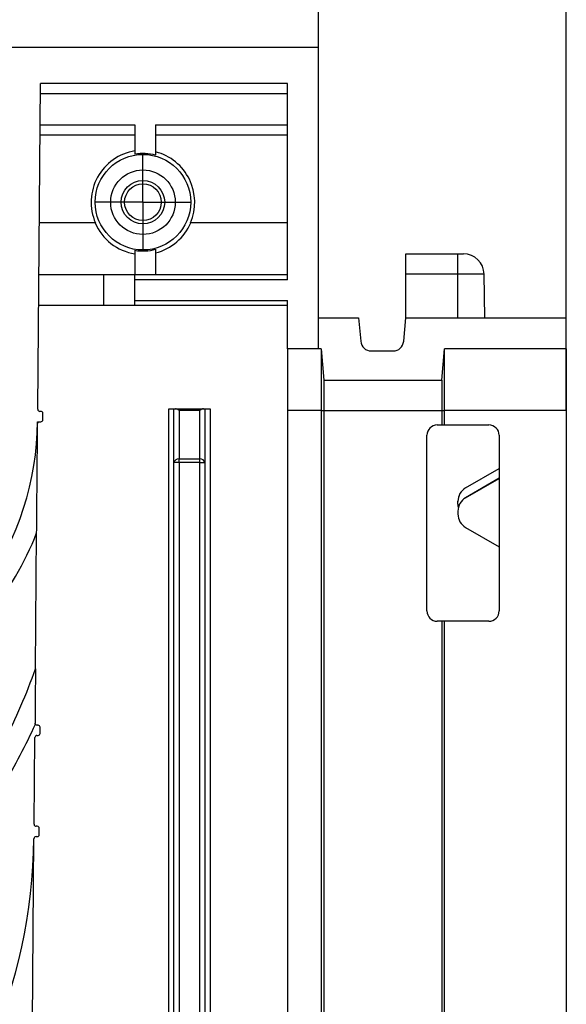
# Model space of a CAD drawing. Units: millimetres. Extents: x -35 to 664, y -32 to 370.
# Drawn here: x 277 to 291, y 230 to 254 of the extents above; entities that cross this region are included whole.
import ezdxf

# ---------------------------------------------------------------- set-up
doc = ezdxf.new("R2010")
doc.units = ezdxf.units.MM
doc.layers.add('FORMAT', color=7, linetype='Continuous')
doc.styles.add('SLDTEXTSTYLE1', font='TXT', dxfattribs={"width": 0.7})
doc.dimstyles.new('SLDDIMSTYLE0', dxfattribs={"dimtxt": 3.393075, "dimasz": 5, "dimexe": 0, "dimexo": 0.0625, "dimgap": 0.848269, "dimtad": 2, "dimdec": 4, "dimlfac": 4, "dimrnd": 1e-09, "dimzin": 12, "dimdsep": 46, "dimtxsty": 'SLDTEXTSTYLE1', "dimsah": 1, "dimcen": 0.09, "dimadec": 0, "dimazin": 3, "dimtfac": 1, "dimtdec": 4, "dimtofl": 0, "dimtmove": 0, "dimatfit": 3, "dimfxl": 0, "dimfrac": 2, "dimtolj": 1, "dimtzin": 12, "dimarcsym": 0})

# ---------------------------------------------------------------- blocks, each defined once
blk = doc.blocks.new('_D')
at = {"layer": 'FORMAT'}
for p, q in [((34.505, 247.226), (34.505, 261.376)), ((284.505, 253.6), (284.505, 261.376)), ((34.505, 260.376), (284.505, 260.376))]:
    blk.add_line(p, q, dxfattribs=at)
for points in [[(34.505, 260.376), (39.505, 259.936), (39.505, 260.816)], [(284.505, 260.376), (279.505, 260.816), (279.505, 259.936)]]:
    blk.add_solid(points, dxfattribs=at)
at = {"layer": 'FORMAT', "attachment_point": 1, "style": 'SLDTEXTSTYLE1'}
for s, insert, char_height in [('%%p', (158.92, 264.75), 3.3931), ('1000', (150.956, 264.75), 3.3931), ('2', (162.028, 264.75), 3.393)]:
    blk.add_mtext(s, dxfattribs=dict(at, insert=insert, char_height=char_height))
blk = doc.blocks.new('_D_1')
at = {"layer": 'FORMAT'}
for p, q in [((34.505, 247.226), (34.505, 267.978)), ((290.505, 244.813), (290.505, 267.978)), ((290.505, 266.978), (34.505, 266.978))]:
    blk.add_line(p, q, dxfattribs=at)
for points in [[(34.505, 266.978), (39.505, 266.538), (39.505, 267.418)], [(290.505, 266.978), (285.505, 267.418), (285.505, 266.538)]]:
    blk.add_solid(points, dxfattribs=at)
at = {"layer": 'FORMAT', "insert": (158.349, 271.352), "char_height": 3.3931, "attachment_point": 1, "style": 'SLDTEXTSTYLE1'}
blk.add_mtext('1024', dxfattribs=at)
blk = doc.blocks.new('SW_CENTERMARKSYMBOL_2')
at = {"layer": 'FORMAT', "color": 0}
for p, q in [((0, 0.625), (0, 1.152)), ((0, 0), (0, 0.625)), ((-0.625, 0), (-1.152, 0)), ((0, 0), (-0.625, 0)), ((0, 0), (0, -0.625)), ((0, 0), (0.625, 0)), ((0.625, 0), (1.152, 0)), ((0, -0.625), (0, -1.152))]:
    blk.add_line(p, q, dxfattribs=at)

msp = doc.modelspace()

# ---------------------------------------------------------------- linework, layer by layer
at = {"color": 7, "linetype": 'Continuous', "lineweight": 25}
for p, q in [((34.505004, 253.599968), (284.505004, 253.599968)), ((284.505004, 246.299968), (284.505004, 253.599968)), ((277.708033, 244.839319), (277.77685, 252.724968)), ((283.755004, 252.724968), (277.77685, 252.724968)), ((283.755004, 247.974968), (283.755004, 252.724968)), ((283.755004, 252.474968), (277.774668, 252.474968)), ((277.768123, 251.724968), (280.061488, 251.724968)), ((280.061488, 251.724968), (280.061488, 251.014246)), ((280.561488, 251.724968), (283.755004, 251.724968)), ((280.561488, 251.724968), (280.561488, 250.989731)), ((280.061488, 251.474968), (277.765941, 251.474968)), ((283.755004, 251.474968), (280.561488, 251.474968)), ((279.104523, 249.349968), (277.747397, 249.349968)), ((283.755004, 249.349968), (281.405485, 249.349968)), ((280.061488, 248.68569), (280.061488, 248.099968)), ((280.561488, 248.710205), (280.561488, 248.099968)), ((286.617141, 248.599968), (287.880004, 248.599968)), ((286.617141, 248.108694), (286.617141, 248.599968)), ((287.880004, 248.108694), (287.880004, 248.599968)), ((287.880004, 248.599968), (288.013655, 248.599968)), ((277.736488, 248.099968), (279.311488, 248.099968)), ((279.311488, 247.349968), (279.311488, 248.099968)), ((279.311488, 248.099968), (280.061488, 248.099968)), ((280.061488, 247.974968), (280.061488, 248.099968)), ((280.061488, 248.099968), (283.755004, 248.099968)), ((286.617141, 247.049968), (286.617141, 248.108694)), ((287.880004, 248.108694), (286.617141, 248.108694)), ((288.532059, 247.049968), (288.513579, 248.108694)), ((280.061488, 247.474968), (280.061488, 247.974968)), ((283.755004, 247.974968), (280.061488, 247.974968)), ((279.311488, 247.349968), (277.729943, 247.349968)), ((280.061488, 247.349968), (279.311488, 247.349968)), ((280.061488, 247.349968), (280.061488, 247.474968)), ((280.061488, 247.474968), (283.755004, 247.474968)), ((283.755004, 247.349968), (280.061488, 247.349968)), ((283.755004, 246.299968), (283.755004, 247.474968)), ((284.505004, 247.049968), (285.477159, 247.049968)), ((285.477159, 247.049968), (285.526594, 246.484929)), ((286.567706, 246.484929), (286.617141, 247.049968)), ((286.617141, 247.049968), (290.505004, 247.049968)), ((290.505004, 246.299968), (290.505004, 247.049968)), ((284.505004, 246.299968), (283.755004, 246.299968)), ((283.755004, 246.299968), (283.755004, 244.813058)), ((284.570621, 246.299968), (284.505004, 246.299968)), ((284.570621, 246.299968), (284.637112, 245.539968)), ((284.570621, 246.299968), (284.570621, 244.813095)), ((285.783008, 246.249968), (286.311292, 246.249968)), ((287.488853, 245.539968), (287.555344, 246.299968)), ((290.505004, 246.299968), (287.555344, 246.299968)), ((287.555344, 244.813095), (287.555344, 246.299968)), ((290.505004, 246.299968), (290.505004, 244.813058)), ((284.637112, 245.539968), (287.488853, 245.539968)), ((284.637112, 245.539968), (284.637112, 244.806444)), ((287.488853, 245.539968), (287.488853, 244.806444)), ((277.782593, 244.788883), (277.758031, 244.788883)), ((277.832593, 244.588883), (277.832593, 244.738883)), ((280.880004, 222.998249), (280.880004, 244.849968)), ((280.880004, 244.849968), (281.005004, 244.849968)), ((281.005004, 243.548192), (281.005004, 244.849968)), ((281.005004, 244.849968), (281.041616, 244.849968)), ((281.041616, 244.849968), (281.718392, 244.849968)), ((281.130004, 244.813357), (281.130004, 243.63658)), ((281.630004, 244.813357), (281.130004, 244.813357)), ((281.630004, 243.63658), (281.630004, 244.813357)), ((281.718392, 244.849968), (281.755004, 244.849968)), ((281.755004, 244.849968), (281.755004, 243.548192)), ((281.755004, 244.849968), (281.880004, 244.849968)), ((281.880004, 244.849968), (281.880004, 222.998249)), ((284.570621, 244.813058), (283.755004, 244.813058)), ((283.755004, 244.813058), (283.755004, 222.990614)), ((284.570621, 244.813095), (284.637112, 244.806444)), ((284.570621, 244.813095), (284.570621, 244.813058)), ((284.570621, 244.813058), (284.570667, 223.112896)), ((284.637112, 244.806444), (287.488853, 244.806444)), ((284.637112, 244.806444), (284.637112, 223.109572)), ((287.488853, 244.806444), (287.555344, 244.813095)), ((287.488853, 244.806444), (287.488853, 244.459461)), ((287.555344, 244.813058), (287.555344, 244.813095)), ((290.505004, 244.813058), (287.555344, 244.813058)), ((287.555344, 244.459461), (287.555344, 244.813058)), ((290.505004, 244.813058), (290.505004, 222.990614)), ((277.705411, 244.538883), (277.782593, 244.538883)), ((287.380004, 244.459461), (287.488853, 244.459461)), ((287.488853, 244.459461), (287.555344, 244.459461)), ((287.555344, 244.459461), (288.630004, 244.459461)), ((287.130004, 239.959461), (287.130004, 244.209461)), ((288.880004, 244.209461), (288.880004, 239.959461)), ((281.005004, 223.112898), (281.005004, 243.548192)), ((281.130004, 243.548192), (281.005004, 243.548192)), ((281.130004, 243.548192), (281.130004, 243.63658)), ((281.130004, 243.63658), (281.630004, 243.63658)), ((281.630004, 243.548192), (281.130004, 243.548192)), ((281.130004, 243.548192), (281.130004, 223.112898)), ((281.630004, 243.548192), (281.630004, 243.63658)), ((281.630004, 223.112898), (281.630004, 243.548192)), ((281.630004, 243.548192), (281.755004, 243.548192)), ((281.755004, 243.548192), (281.755004, 223.112898)), ((288.067509, 242.937812), (288.880004, 243.406942)), ((288.067509, 242.934975), (288.880004, 243.404105)), ((288.880004, 243.169536), (288.067509, 242.700478)), ((288.067509, 242.697641), (288.880004, 243.1667)), ((288.067509, 242.937812), (288.067509, 242.934975)), ((287.880004, 242.610176), (287.880004, 242.613012)), ((287.880004, 242.543208), (287.880004, 242.610176)), ((288.067509, 242.700478), (288.067509, 242.697641)), ((287.880004, 242.372891), (287.880004, 242.375727)), ((287.880004, 242.372891), (287.880004, 242.305934)), ((277.653257, 238.562663), (277.681914, 241.846403)), ((288.067509, 241.981184), (288.880004, 241.512125)), ((287.488853, 239.709461), (287.380004, 239.709461)), ((287.488853, 239.709461), (287.488853, 223.109572)), ((287.555333, 239.709461), (287.488853, 239.709461)), ((287.555298, 223.112896), (287.555333, 239.709461)), ((288.630004, 239.709461), (287.555333, 239.709461)), ((277.716769, 237.196103), (277.691335, 237.196325)), ((277.766332, 236.996761), (277.766332, 237.146105)), ((277.620415, 234.799259), (277.638723, 236.897197)), ((277.688721, 236.946761), (277.716332, 236.946761)), ((277.694974, 234.748823), (277.670413, 234.748823)), ((277.744974, 234.548823), (277.744974, 234.698823)), ((277.57854, 230.000946), (277.617361, 234.449353)), ((277.667265, 234.498823), (277.694974, 234.498823))]:
    msp.add_line(p, q, dxfattribs=at)
at = {"color": 8, "linetype": 'Continuous', "lineweight": 25}
for p in [(287.880004, 247.049968), (288.513579, 248.108694)]:
    msp.add_line(p, (287.880004, 248.108694), dxfattribs=at)
at = {"color": 7, "linetype": 'Continuous', "lineweight": 25}
for radius in [1.15625, 0.78125, 0.526809, 0.443975]:
    msp.add_circle((280.255004, 249.849968), radius, dxfattribs=at)
for centre, radius, start, end in [((280.255004, 249.849968), 1.254435, 98.8742017, 203.489806), ((280.255004, 249.849968), 1.180251, 74.9491027, 99.4369288), ((280.255004, 249.849968), 1.254435, 336.510194, 75.8583265), ((280.255004, 249.849776), 1.263219, 203.3072621, 261.1880002), ((280.255004, 249.849776), 1.263219, 284.0413112, 336.6927379), ((280.255004, 249.849968), 1.180251, 260.5630712, 285.0508973), ((288.013655, 248.099968), 0.5, 1, 90), ((285.783008, 246.507362), 0.257394, 185, 270), ((286.311292, 246.507362), 0.257394, 270, 355), ((277.758031, 244.838883), 0.05, 179.5, 270), ((277.782593, 244.738883), 0.05, 0, 90), ((270.705677, 244.599968), 7, 324.6303896, 359.5), ((277.782593, 244.588883), 0.05, 270, 0), ((287.380004, 244.209461), 0.25, 90, 180), ((288.630004, 244.209461), 0.25, 0, 90), ((281.114379, 243.526094), 0.111585, 81.950533, 168.5782463), ((281.645629, 243.526094), 0.111585, 11.4217537, 98.049467), ((288.254987, 242.375725), 0.374983, 119.9975776, 179.9995883), ((288.254987, 242.372889), 0.374983, 119.9975776, 179.9995883), ((288.254987, 242.305936), 0.374983, 180.0004117, 240.0024224), ((270.705677, 244.599968), 7.5, 320.5999989, 338.4605302), ((287.380004, 239.959461), 0.25, 180, 270), ((288.630004, 239.959461), 0.25, 270, 0), ((264.505004, 243.188085), 13.938116, 332.6740402, 340.6186457), ((264.505004, 243.188085), 14.438116, 328.9829146, 335.5737879), ((277.691772, 237.246323), 0.05, 215.0334446, 269.5), ((277.716332, 237.146105), 0.05, 0, 89.5), ((277.688721, 236.896761), 0.05, 90, 179.5), ((277.716332, 236.996761), 0.05, 270, 0), ((277.670413, 234.798823), 0.05, 179.5, 270), ((277.694974, 234.698823), 0.05, 0, 90), ((264.505004, 234.613256), 13.113288, 180.7157478, 359.2842522), ((277.667265, 234.448823), 0.05, 90, 179.2842522), ((277.694974, 234.548823), 0.05, 270, 0)]:
    msp.add_arc(centre, radius, start, end, dxfattribs=at)
for centre, major_axis, ratio, start_param, end_param in [((281.130004, 244.724968), (-0.115485, 0.115485), 0.414213562, 5.105088062, 5.890486225), ((281.630004, 244.724968), (0.115485, 0.115485), 0.414213562, 0.392699082, 1.178097245), ((288.255004, 242.613012), (0, 0.375043), 0.999885768, 0.523582288, 1.570796327), ((288.255004, 242.610176), (0, 0.375043), 0.999885768, 0.523582288, 1.570796327), ((288.255004, 242.543208), (0, 0.375043), 0.999885768, 1.570796327, 1.795997376)]:
    msp.add_ellipse(centre, major_axis=major_axis, ratio=ratio, start_param=start_param, end_param=end_param, dxfattribs=at)
for points, knots in [([(277.681914, 241.846403), (277.683881, 242.071767), (277.685831, 242.295266), (277.689714, 242.740224), (277.691648, 242.961844), (277.697404, 243.621333), (277.701191, 244.055363), (277.704978, 244.489319)], [0, 0, 0, 0, 0.25, 0.25, 0.5, 0.5, 1, 1, 1, 1]), ([(277.704978, 244.489319), (277.704988, 244.490453), (277.705034, 244.491357), (277.705111, 244.492606), (277.705153, 244.493111), (277.705288, 244.494539), (277.705391, 244.49536), (277.705743, 244.497749), (277.706032, 244.499207), (277.70707, 244.503498), (277.707988, 244.506213), (277.711432, 244.514121), (277.714625, 244.519005), (277.726956, 244.531978), (277.739002, 244.538883), (277.754976, 244.538883)], [0, 0, 0, 0, 0.015625, 0.015625, 0.03125, 0.03125, 0.0625, 0.0625, 0.125, 0.125, 0.25, 0.25, 0.5, 0.5, 1, 1, 1, 1]), ([(277.653257, 238.562663), (277.652238, 238.445827), (277.651223, 238.329616), (277.649209, 238.098777), (277.648208, 237.984133), (277.646723, 237.813908), (277.64623, 237.757461), (277.645252, 237.645365), (277.644764, 237.589425), (277.64381, 237.48011), (277.643345, 237.426781), (277.642698, 237.352665), (277.642491, 237.329029), (277.642106, 237.284836), (277.641925, 237.26415), (277.641774, 237.246759)], [0, 0, 0, 0, 0.25, 0.25, 0.5, 0.5, 0.625, 0.625, 0.75, 0.75, 0.875, 0.875, 0.9375, 0.9375, 1, 1, 1, 1]), ([(277.650831, 237.21762), (277.650831, 237.21762), (277.649564, 237.219153), (277.646471, 237.225045), (277.645232, 237.227645), (277.642924, 237.234979), (277.641709, 237.239423), (277.641774, 237.246759)], [0, 0, 0, 0, 0.5, 0.5, 0.75, 0.75, 1, 1, 1, 1])]:
    msp.add_open_spline(points, degree=3, knots=knots, dxfattribs=at)

# ---------------------------------------------------------------- block references
at = {"layer": 'FORMAT'}
msp.add_blockref('SW_CENTERMARKSYMBOL_2', (280.255004, 249.849968), dxfattribs=at)

# ---------------------------------------------------------------- dimensions: what is measured, and where the dimension line sits
dim = msp.add_linear_dim(base=(34.505004, 266.977726), p1=(290.505004, 244.813058), p2=(34.505004, 247.226059), dimstyle='SLDDIMSTYLE0', dxfattribs=at)
dim.commit()
dim.dimension.update_dxf_attribs({"geometry": '_D_1', "text_midpoint": (162.331066, 266.977726), "dimtype": 160})
dim = msp.add_linear_dim(base=(284.505004, 260.376168), p1=(34.505004, 247.226059), p2=(284.505004, 253.599968), text='<>%%p2', dimstyle='SLDDIMSTYLE0', dxfattribs=at)
dim.commit()
dim.dimension.update_dxf_attribs({"geometry": '_D', "text_midpoint": (157.577945, 260.376168), "dimtype": 160})

doc.saveas('drawing.dxf')
